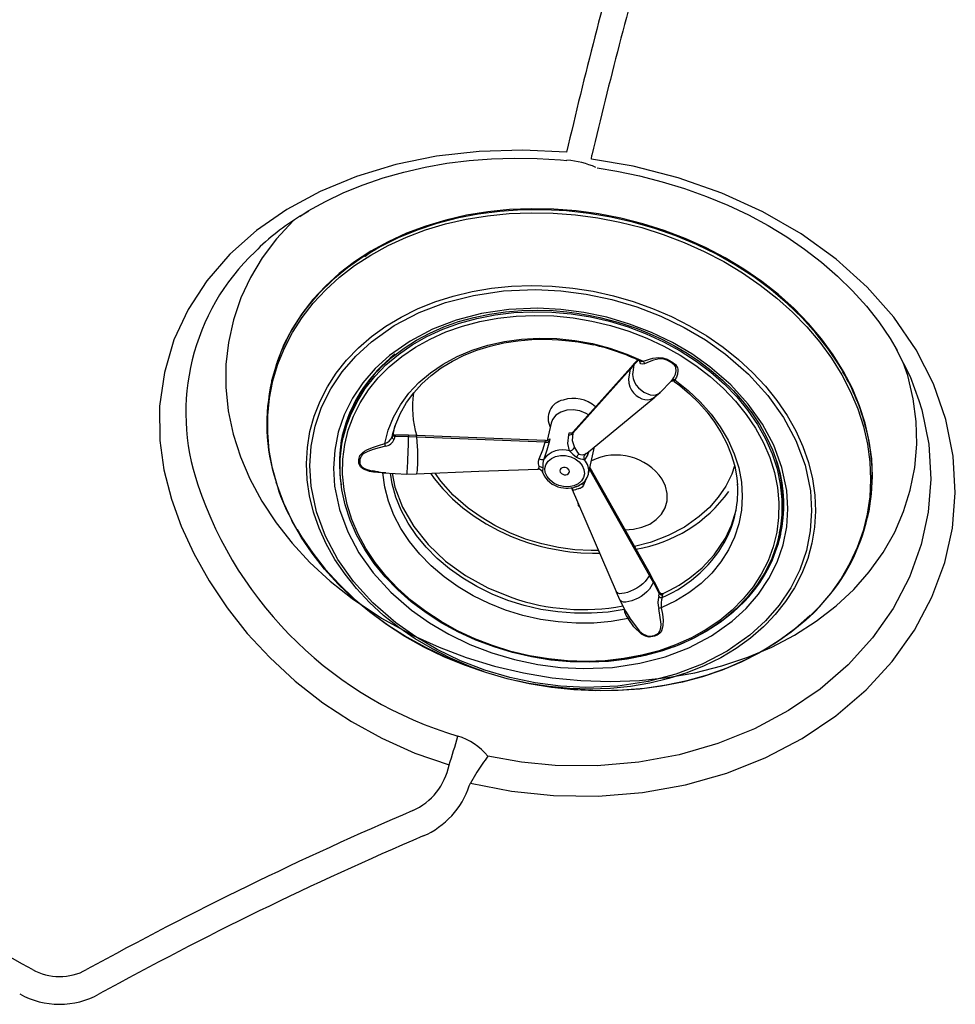
# Model space of a CAD drawing. Extents: x 527 to 611, y 789 to 934.
# Drawn here: x 590 to 598, y 867 to 875 of the extents above; entities that cross this region are included whole.
import ezdxf

# ---------------------------------------------------------------- set-up
doc = ezdxf.new("R2010")
doc.units = 0
doc.header["$MEASUREMENT"] = 0
for name, color, linetype in [('1', 4, 'Continuous'), ('BDIM_GREEN', 3, 'Continuous'), ('BDIM_YELLOW', 2, 'Continuous')]:
    doc.layers.add(name, color=color, linetype=linetype)

# ---------------------------------------------------------------- blocks, each defined once
blk = doc.blocks.new('2018 FLAIR')
at = {"layer": '1', "linetype": 'Continuous', "lineweight": 25}
for p, q in [((67.8636, 70.6443), (67.8651, 70.6772)), ((65.4514, 70.1737), (65.5196, 70.2171)), ((70.3813, 69.0845), (70.3911, 69.0655)), ((66.85, 65.4532), (66.8591, 65.4743))]:
    blk.add_line(p, q, dxfattribs=at)
at = {"layer": '1', "linetype": 'Continuous', "lineweight": 25, "flags": 128}
for points in [[(67.6564, 70.7008), (67.293, 70.7197), (66.9318, 70.7088), (66.5796, 70.6686), (66.2404, 70.5991), (65.9166, 70.5012), (65.6141, 70.3766), (65.3368, 70.2265), (65.0858, 70.0521), (64.8655, 69.8563), (64.6754, 69.6371), (64.5203, 69.3994), (64.4029, 69.1472), (64.3233, 68.8778), (64.2842, 68.5979), (64.286, 68.3126), (64.3195, 68.0698), (64.3815, 67.8269)], [(65.4451, 70.1701), (65.5152, 70.2147), (65.6595, 70.2943), (65.8117, 70.3668), (65.9712, 70.4317), (66.1371, 70.4888), (66.3086, 70.5376), (66.4849, 70.5781), (66.6652, 70.61), (66.8481, 70.6331), (67.034, 70.6477), (67.223, 70.6537), (67.4137, 70.651), (67.6053, 70.6397), (67.6589, 70.6341)], [(66.8591, 65.4743), (67.201, 65.4087), (67.5467, 65.3725), (67.9177, 65.3676), (68.2852, 65.3974), (68.6423, 65.4614), (68.9834, 65.5586), (69.3078, 65.6875), (69.6095, 65.8456), (69.8879, 66.0334), (70.1379, 66.2474), (70.3549, 66.4833), (70.5376, 66.7409), (70.6832, 67.0155), (70.7891, 67.3017), (70.8527, 67.5879), (70.8771, 67.8784), (70.8598, 68.1841), (70.7992, 68.4872), (70.6964, 68.7817), (70.5518, 69.065), (70.3674, 69.3342), (70.147, 69.5848), (69.8893, 69.8166), (69.5995, 70.0257), (69.283, 70.2085), (68.9427, 70.3634), (68.582, 70.4897), (68.208, 70.5854), (67.8636, 70.6443)], [(67.9097, 70.5721), (68.0713, 70.5456), (68.2604, 70.5058), (68.4483, 70.4574), (68.6338, 70.4005), (68.8156, 70.3354), (68.9923, 70.2624), (69.1627, 70.1819), (69.3255, 70.0945), (69.48, 70.0008), (69.6282, 69.8993), (69.7693, 69.7907), (69.9021, 69.6755), (70.0261, 69.5542), (70.1404, 69.4273), (70.2444, 69.2955), (70.3375, 69.1594), (70.3961, 69.0593)], [(65.4021, 70.1422), (65.3904, 70.1319), (65.2536, 69.9841), (65.1346, 69.8261), (65.0369, 69.6639), (64.9575, 69.4942), (64.8956, 69.313), (64.8542, 69.1265), (64.8338, 68.9416), (64.8332, 68.7541), (64.8532, 68.5601), (64.894, 68.3662), (64.9533, 68.1793), (65.0315, 67.9953), (65.1311, 67.8101), (65.2495, 67.6306), (65.3817, 67.463), (65.5299, 67.3031), (65.6979, 67.1479), (65.8805, 67.0031), (66.1221, 66.8417), (66.3839, 66.698)], [(70.3911, 69.0655), (70.5042, 68.8436), (70.574, 68.6438)], [(66.3839, 66.698), (66.5998, 66.5999), (66.8233, 66.5156), (67.0595, 66.4437), (67.3004, 66.3875), (67.5372, 66.3484), (67.7751, 66.3246), (68.0194, 66.3165), (68.2612, 66.325), (68.4923, 66.3491), (68.7179, 66.3887), (68.9427, 66.4453), (69.1583, 66.5175), (69.3576, 66.6022), (69.5453, 66.7006), (69.7252, 66.8154), (69.8902, 66.9432), (70.0352, 67.0789), (70.164, 67.225), (70.2788, 67.3852), (70.3747, 67.5542), (70.449, 67.7257), (70.5043, 67.9031), (70.541, 68.0905), (70.5569, 68.2816), (70.5522, 68.4695), (70.5279, 68.6581), (70.4823, 68.8518), (70.4456, 68.9585)], [(70.574, 68.6438), (70.6008, 68.567), (70.6583, 68.2821), (70.6753, 67.9943), (70.6535, 67.7209), (70.5951, 67.4511), (70.4972, 67.1814), (70.362, 66.9223), (70.1919, 66.679), (69.9894, 66.4559), (69.7559, 66.2534), (69.4956, 66.0752), (69.2132, 65.9249), (68.9094, 65.802), (68.5897, 65.7091), (68.255, 65.6475), (67.9104, 65.6183), (67.5624, 65.6221), (67.2815, 65.6495), (67.003, 65.6978)], [(64.3815, 67.8269), (64.4635, 67.6026), (64.5665, 67.3782), (64.6944, 67.1495), (64.844, 66.926), (65.0106, 66.7153), (65.1966, 66.5143), (65.4078, 66.3196), (65.6375, 66.1401), (65.8747, 65.984), (66.1259, 65.846), (66.3988, 65.7241), (66.6823, 65.6249)], [(66.9133, 65.5653), (66.9008, 65.5459), (66.8591, 65.4743)]]:
    blk.add_lwpolyline(points, dxfattribs=at)
at = {"layer": '1', "linetype": 'Continuous', "lineweight": 25}
for centre, radius, start, end in [((108.4269, 61.2437), 41.853, 164.23996, 166.94068), ((109.4306, 60.8491), 42.7116, 164.17365, 166.69677), ((67.6166, 69.9427), 0.6933, 65.90328, 86.50303), ((66.4556, 68.5105), 1.9428, 121.12231, 135.2711), ((66.3392, 68.5435), 1.8378, 133.44644, 198.96537), ((67.6772, 68.9731), 3.243, 198.46098, 253.46876), ((63.2315, 66.7965), 3.6442, 341.24651, 345.17736), ((66.6103, 65.38), 0.5052, 38.98103, 73.41539), ((70.8073, 63.0262), 4.6487, 144.92099, 146.89359), ((66.1632, 65.7291), 0.5295, 294.48216, 348.64372), ((66.1943, 65.6709), 0.6909, 293.44145, 341.63148), ((48.3026, 36.8253), 30.9436, 61.15666, 66.73421), ((78.4601, 37.0179), 30.7044, 113.1636, 118.7794), ((78.3567, 37.2419), 30.2306, 113.15568, 118.82046), ((63.4544, 64.3295), 0.458, 240.66819, 299.19909), ((63.4544, 64.3177), 0.6754, 240.77682, 299.16768)]:
    blk.add_arc(centre, radius, start, end, dxfattribs=at)
at = {"layer": 'BDIM_GREEN', "linetype": 'Continuous', "lineweight": 25}
for p, q in [((68.2136, 68.9391), (68.1831, 68.905)), ((68.2178, 68.9528), (68.188, 68.9194)), ((68.2178, 68.9528), (68.2136, 68.9391)), ((68.1831, 68.905), (67.7086, 68.3733)), ((67.7117, 68.3857), (68.188, 68.9194)), ((68.188, 68.9194), (68.1831, 68.905)), ((65.2123, 68.808), (65.2104, 68.7996)), ((68.4314, 68.7118), (68.5226, 68.8041)), ((68.3869, 68.6739), (68.4312, 68.7117)), ((67.8214, 68.2065), (68.3861, 68.6732)), ((67.5289, 68.4574), (67.4962, 68.314)), ((65.8133, 68.3709), (65.8061, 68.3393)), ((66.2097, 68.3424), (66.2166, 68.3712)), ((66.2156, 68.3654), (66.2097, 68.3424)), ((66.2249, 68.4023), (66.2179, 68.3747)), ((67.6746, 68.361), (67.6787, 68.3778)), ((67.7086, 68.3733), (67.7117, 68.3857)), ((66.2341, 68.3456), (66.2282, 68.3236)), ((66.2373, 68.3579), (66.2341, 68.3456)), ((66.3458, 68.3444), (66.2341, 68.3456)), ((66.3459, 68.3568), (66.3458, 68.3444)), ((66.4141, 68.3418), (66.3458, 68.3444)), ((66.4128, 68.3542), (66.3459, 68.3568)), ((67.481, 68.3123), (66.4128, 68.3542)), ((66.4141, 68.3418), (66.4128, 68.3542)), ((67.4783, 68.3), (66.4141, 68.3418)), ((67.4783, 68.3), (67.481, 68.3123)), ((67.518, 68.3266), (67.5144, 68.31)), ((67.8366, 68.0358), (67.8881, 68.2616)), ((67.8306, 68.191), (67.8034, 68.1544)), ((66.064, 68.0593), (66.0469, 68.0616)), ((66.3331, 68.035), (66.4138, 68.0369)), ((67.4568, 68.0526), (67.4571, 68.0496)), ((67.8488, 68.0894), (68.3483, 67.2047)), ((67.6935, 67.926), (68.0665, 67.061)), ((67.7558, 67.7727), (67.7646, 67.7612)), ((70.1508, 67.6744), (70.1527, 67.6828)), ((69.4145, 67.5175), (69.4217, 67.5491)), ((68.3571, 67.4715), (68.3475, 67.4685)), ((68.3483, 67.2047), (68.3437, 67.1958)), ((68.3758, 67.1388), (68.3437, 67.1958)), ((68.3798, 67.1489), (68.3483, 67.2047)), ((68.3798, 67.1489), (68.3758, 67.1388)), ((68.4246, 67.0447), (68.3758, 67.1388)), ((68.0666, 67.0609), (68.0956, 66.9955)), ((68.4246, 67.0447), (68.4272, 67.0573)), ((68.4191, 67.0225), (68.4246, 67.0447)), ((68.4472, 67.0135), (68.4531, 67.0366)), ((68.4531, 67.0366), (68.4551, 67.0461)), ((68.168, 66.8598), (68.1642, 66.8665)), ((68.1769, 66.8459), (68.1869, 66.8296)), ((68.1771, 66.8435), (68.2074, 66.8041)), ((66.9192, 66.4161), (66.969, 66.3992)), ((67.5261, 66.2723), (67.5783, 66.266))]:
    blk.add_line(p, q, dxfattribs=at)
at = {"layer": 'BDIM_GREEN', "linetype": 'Continuous', "lineweight": 25, "flags": 128}
for points in [[(65.4577, 67.5135), (65.3789, 67.6521), (65.3127, 67.7938), (65.2595, 67.9379), (65.2194, 68.0834), (65.1928, 68.2298), (65.1797, 68.376), (65.1802, 68.5214), (65.1944, 68.6652), (65.2222, 68.8065), (65.2633, 68.9447), (65.3177, 69.0789), (65.3849, 69.2083), (65.4646, 69.3324), (65.5565, 69.4504), (65.6599, 69.5617), (65.7743, 69.6657), (65.8991, 69.7618), (66.0336, 69.8494), (66.1771, 69.9282), (66.3288, 69.9976), (66.4878, 70.0573), (66.6533, 70.107), (66.8245, 70.1464), (67.0002, 70.1752), (67.1797, 70.1934), (67.3619, 70.2008), (67.5458, 70.1974), (67.7304, 70.1831), (67.9147, 70.1582), (68.0978, 70.1227), (68.2785, 70.0767), (68.4559, 70.0207), (68.6291, 69.9548), (68.7971, 69.8794), (68.959, 69.795), (69.1138, 69.7019), (69.2609, 69.6008), (69.3992, 69.4922), (69.5282, 69.3765), (69.647, 69.2546), (69.7551, 69.127), (69.8518, 68.9945), (69.9367, 68.8577), (70.0092, 68.7175), (70.0689, 68.5745), (70.1156, 68.4296), (70.149, 68.2836), (70.1689, 68.1372), (70.1752, 67.9912), (70.1678, 67.8465), (70.1468, 67.7039), (70.1123, 67.564), (70.0645, 67.4278), (70.0037, 67.2959), (69.9302, 67.169), (69.8443, 67.0479), (69.7467, 66.9331), (69.6377, 66.8254), (69.518, 66.7254), (69.3883, 66.6334), (69.2492, 66.5502), (69.1015, 66.476), (68.946, 66.4114), (68.7836, 66.3567), (68.6152, 66.3121), (68.4416, 66.278), (68.2638, 66.2545), (68.0829, 66.2417), (67.8997, 66.2397), (67.7153, 66.2485), (67.5307, 66.2681), (67.3469, 66.2984), (67.1649, 66.3391), (66.9857, 66.3901), (66.8103, 66.4512), (66.6396, 66.5218), (66.4745, 66.6018), (66.3161, 66.6906), (66.165, 66.7877), (66.0222, 66.8927), (65.8885, 67.0049), (65.7645, 67.1238), (65.651, 67.2486), (65.5485, 67.3788), (65.4577, 67.5135)], [(70.1527, 67.6828), (70.1621, 67.7272), (70.1832, 67.8704), (70.1906, 68.0157), (70.1843, 68.1622), (70.1643, 68.3091), (70.1308, 68.4558), (70.0839, 68.6012), (70.024, 68.7447), (69.9512, 68.8855), (69.866, 69.0228), (69.7689, 69.1559), (69.6604, 69.2839), (69.5411, 69.4064), (69.4116, 69.5224), (69.2727, 69.6315), (69.1252, 69.733), (68.9697, 69.8264), (68.8072, 69.9112), (68.6386, 69.9868), (68.4647, 70.053), (68.2866, 70.1093), (68.1052, 70.1554), (67.9214, 70.191), (67.7364, 70.2161), (67.5511, 70.2303), (67.3664, 70.2338), (67.1836, 70.2263), (67.0034, 70.2081), (66.8269, 70.1791), (66.6551, 70.1396), (66.489, 70.0897), (66.3293, 70.0298), (66.1771, 69.9601), (66.033, 69.8811), (65.898, 69.7931), (65.7727, 69.6966), (65.6578, 69.5923), (65.554, 69.4805), (65.4619, 69.3621), (65.3818, 69.2375), (65.3143, 69.1075), (65.2598, 68.9728), (65.2185, 68.8342), (65.2123, 68.808)], [(65.7611, 67.3282), (65.6586, 67.5199), (65.5833, 67.7237), (65.5391, 67.9363), (65.5286, 68.1024), (65.5394, 68.2666), (65.5721, 68.4307), (65.6264, 68.5892), (65.7019, 68.7406), (65.7976, 68.8832), (65.9099, 69.0129), (66.0397, 69.1314), (66.2287, 69.2648), (66.4347, 69.3729), (66.6522, 69.4559), (66.8839, 69.516), (67.134, 69.553), (67.3989, 69.5642), (67.6086, 69.5537), (67.8183, 69.5266), (68.0302, 69.4819), (68.2376, 69.4206), (68.4383, 69.3432), (68.6301, 69.2507), (68.8075, 69.1464), (68.9726, 69.0295), (69.1633, 68.8635), (69.3239, 68.6869), (69.4538, 68.5039)], [(69.2795, 68.4484), (69.1619, 68.6141), (69.0164, 68.7741), (68.8437, 68.9243), (68.6942, 69.0302), (68.5336, 69.1247), (68.3598, 69.2085), (68.1781, 69.2785), (67.9903, 69.3341), (67.7984, 69.3745), (67.6085, 69.3991), (67.4186, 69.4085), (67.1787, 69.3985), (66.9522, 69.3649), (66.7424, 69.3105), (66.5454, 69.2354), (66.3589, 69.1374), (66.1877, 69.0166), (66.0702, 68.9093), (65.9685, 68.7919), (65.8818, 68.6628), (65.8135, 68.5256), (65.7642, 68.3821), (65.7346, 68.2335), (65.7249, 68.0848), (65.7344, 67.9344), (65.7744, 67.7418), (65.8426, 67.5573), (65.9355, 67.3837)], [(65.9932, 67.4188), (65.9284, 67.5378), (65.8763, 67.6598), (65.8374, 67.7837), (65.812, 67.9086), (65.8002, 68.0336), (65.8022, 68.1577), (65.8179, 68.2799), (65.8473, 68.3994), (65.89, 68.5152), (65.9459, 68.6265), (66.0143, 68.7323), (66.0949, 68.832), (66.187, 68.9247), (66.29, 69.0097), (66.4029, 69.0863), (66.525, 69.1541), (66.6554, 69.2125), (66.793, 69.261), (66.9368, 69.2992), (67.0857, 69.327), (67.2386, 69.344), (67.3943, 69.3501), (67.5516, 69.3453), (67.7093, 69.3297), (67.8663, 69.3033), (68.0212, 69.2664), (68.1731, 69.2191), (68.3206, 69.162), (68.4627, 69.0954), (68.5983, 69.0198), (68.7264, 68.9358), (68.846, 68.844), (68.9561, 68.7452), (69.0559, 68.6401), (69.1448, 68.5295), (69.2219, 68.4142), (69.2868, 68.2951), (69.3389, 68.1732), (69.3777, 68.0493), (69.4032, 67.9244), (69.4149, 67.7994), (69.4129, 67.6753), (69.3972, 67.553), (69.3678, 67.4336), (69.3251, 67.3177), (69.2693, 67.2065), (69.2008, 67.1006), (69.1202, 67.001), (69.0281, 66.9083), (68.9252, 66.8233), (68.8122, 66.7466), (68.6901, 66.6789), (68.5598, 66.6205), (68.4222, 66.572), (68.2784, 66.5337), (68.1295, 66.506), (67.9766, 66.489), (67.8209, 66.4829), (67.6636, 66.4876), (67.5058, 66.5033), (67.3489, 66.5297), (67.1939, 66.5666), (67.042, 66.6139), (66.8945, 66.671), (66.7524, 66.7376), (66.6168, 66.8132), (66.4887, 66.8972), (66.3692, 66.9889), (66.2591, 67.0877), (66.1592, 67.1929), (66.0704, 67.3035), (65.9932, 67.4188)], [(66.0883, 68.888), (66.1253, 68.9276), (66.2132, 69.0065), (66.3092, 69.079), (66.4126, 69.1447), (66.523, 69.2033), (66.6395, 69.2544), (66.7614, 69.2979), (66.8879, 69.3333), (67.0181, 69.3607), (67.1508, 69.3798), (67.2847, 69.3907), (67.4177, 69.3936), (67.5454, 69.3892), (67.6582, 69.3795), (67.7424, 69.3688), (67.8372, 69.353), (67.9303, 69.3337)], [(67.9303, 69.3337), (68.0821, 69.2939), (68.1424, 69.2751), (68.2409, 69.2406), (68.341, 69.2005), (68.4454, 69.1528), (68.5507, 69.098), (68.6552, 69.0363), (68.7571, 68.9681), (68.8553, 68.8937), (68.9487, 68.8136), (69.0362, 68.7281), (69.1172, 68.6376), (69.1909, 68.5428), (69.2566, 68.4439), (69.3139, 68.3415), (69.3622, 68.2361), (69.401, 68.1281), (69.4088, 68.0983)], [(66.1488, 68.2876), (66.1781, 68.3992), (66.2217, 68.5066), (66.2791, 68.6088), (66.3497, 68.7049), (66.4328, 68.7938), (66.5277, 68.8747), (66.6333, 68.9468), (66.7486, 69.0094), (66.8725, 69.0619), (67.0039, 69.1037), (67.1413, 69.1344), (67.2834, 69.1538), (67.4289, 69.1617), (67.5763, 69.1579), (67.7241, 69.1425), (67.8709, 69.1157), (68.0153, 69.0776), (68.1558, 69.0288), (68.2911, 68.9697)], [(66.2435, 68.4543), (66.277, 68.5343), (66.3306, 68.6284), (66.3894, 68.7085), (66.4573, 68.7833), (66.5338, 68.8523), (66.6183, 68.9151), (66.7101, 68.9711), (66.8086, 69.0201), (66.9129, 69.0618), (67.0221, 69.0957), (67.1352, 69.1218), (67.2509, 69.1399), (67.3677, 69.1499), (67.4828, 69.1522), (67.5893, 69.1478), (67.6741, 69.14), (67.7516, 69.1294), (67.8783, 69.105)], [(68.2446, 68.9809), (68.2396, 68.9761), (68.2178, 68.9528)], [(68.3011, 68.9491), (68.2849, 68.9451), (68.2724, 68.9483), (68.2654, 68.9577), (68.2639, 68.9718)], [(68.2911, 68.9697), (68.318, 68.9797), (68.3444, 68.988), (68.3702, 68.9944), (68.3953, 68.9985), (68.4192, 69.0001), (68.4532, 68.9974), (68.4901, 68.9863), (68.528, 68.966), (68.5573, 68.9424), (68.574, 68.9166), (68.5776, 68.9046), (68.5791, 68.892), (68.5758, 68.8641), (68.5658, 68.8376), (68.5521, 68.8147)], [(68.5306, 68.8128), (68.5457, 68.8366), (68.5577, 68.8633), (68.564, 68.8911), (68.5622, 68.9147), (68.5573, 68.9271), (68.5492, 68.9387), (68.5224, 68.9607), (68.4869, 68.9797), (68.47, 68.9855), (68.4532, 68.9887), (68.4381, 68.9896), (68.4227, 68.9887), (68.4009, 68.9851), (68.3774, 68.9788), (68.3409, 68.966), (68.3011, 68.9491)], [(68.5521, 68.8147), (68.6629, 68.7277), (68.7634, 68.6333), (68.8528, 68.5326), (68.93, 68.4263), (68.9943, 68.3157), (69.0451, 68.2018), (69.082, 68.0857), (69.1044, 67.9686), (69.1123, 67.8515), (69.1054, 67.7358), (69.084, 67.6224), (69.0482, 67.5126), (68.9983, 67.4074), (68.9349, 67.3078), (68.8586, 67.2149), (68.7701, 67.1295), (68.6703, 67.0524), (68.5602, 66.9845), (68.4408, 66.9264)], [(68.5235, 68.8032), (68.5236, 68.8034), (68.5284, 68.8098)], [(68.5285, 68.8096), (68.5277, 68.8077), (68.5316, 68.8078), (68.5351, 68.808), (68.5393, 68.8076), (68.5437, 68.8063), (68.5478, 68.8039)], [(68.5471, 68.8034), (68.5936, 68.7691), (68.675, 68.7002), (68.7509, 68.6262), (68.8204, 68.5476), (68.8828, 68.4647), (68.9375, 68.3782), (68.9837, 68.2886), (69.021, 68.1962), (69.0489, 68.1017), (69.0668, 68.0054), (69.0715, 67.9443)], [(67.8373, 68.5264), (67.818, 68.5381), (67.7665, 68.5589), (67.7113, 68.5679), (67.6568, 68.5644), (67.6075, 68.5488), (67.5674, 68.5221), (67.5398, 68.4867), (67.5289, 68.4574)], [(69.4538, 68.5039), (69.5563, 68.3123), (69.6317, 68.1085), (69.6758, 67.8959), (69.6863, 67.7298), (69.6756, 67.5655), (69.6429, 67.4015), (69.5885, 67.243), (69.5131, 67.0916), (69.4174, 66.949), (69.305, 66.8193), (69.1753, 66.7008), (68.9863, 66.5674), (68.7803, 66.4592), (68.5627, 66.3763), (68.3311, 66.3162), (68.081, 66.2792), (67.816, 66.268), (67.6064, 66.2784), (67.3967, 66.3056), (67.1848, 66.3503), (66.9774, 66.4116), (66.7767, 66.4889), (66.5848, 66.5815), (66.4075, 66.6858), (66.2424, 66.8027), (66.0517, 66.9687), (65.891, 67.1453), (65.7611, 67.3282)], [(65.9355, 67.3837), (66.0531, 67.2181), (66.1986, 67.0581), (66.3713, 66.9078), (66.5208, 66.802), (66.6814, 66.7075), (66.8551, 66.6237), (67.0369, 66.5537), (67.2247, 66.4981), (67.4166, 66.4577), (67.6065, 66.4331), (67.7964, 66.4236), (68.0362, 66.4337), (68.2627, 66.4673), (68.4726, 66.5217), (68.6695, 66.5968), (68.8561, 66.6947), (69.0273, 66.8155), (69.1447, 66.9228), (69.2465, 67.0403), (69.3332, 67.1694), (69.4015, 67.3065), (69.4507, 67.4501), (69.4803, 67.5986), (69.49, 67.7473), (69.4805, 67.8978), (69.4406, 68.0903), (69.3723, 68.2749), (69.2795, 68.4484)], [(66.2102, 68.3435), (66.2366, 68.4376), (66.2435, 68.4543)], [(67.681, 68.2271), (67.6665, 68.2885), (67.6746, 68.361)], [(67.7086, 68.3733), (67.7028, 68.3128), (67.7221, 68.2556)], [(69.4145, 67.5175), (69.3977, 67.4531), (69.356, 67.3352), (69.301, 67.222), (69.2331, 67.114), (69.1528, 67.0123), (69.0608, 66.9176), (68.9578, 66.8305), (68.8445, 66.7518), (68.7218, 66.6821), (68.5907, 66.6218), (68.4521, 66.5715), (68.3071, 66.5315), (68.1568, 66.5022), (68.0023, 66.4837), (67.8448, 66.4762), (67.6856, 66.4797), (67.5258, 66.4943), (67.3666, 66.5198), (67.2093, 66.556), (67.055, 66.6026), (66.905, 66.6594), (66.7603, 66.7258), (66.6221, 66.8013), (66.4915, 66.8855), (66.3693, 66.9775), (66.2566, 67.0768), (66.1542, 67.1826), (66.0628, 67.2941), (65.9833, 67.4104), (65.9161, 67.5306), (65.8618, 67.6539), (65.8208, 67.7792), (65.7935, 67.9057), (65.78, 68.0324), (65.7804, 68.1582), (65.7947, 68.2823), (65.8061, 68.3393)], [(66.1345, 68.045), (66.0925, 68.0469), (66.0552, 68.0513), (66.0226, 68.0578), (65.9947, 68.0664), (65.9722, 68.0768), (65.9482, 68.0958), (65.9344, 68.1225), (65.9334, 68.1562), (65.944, 68.1878), (65.9681, 68.2146), (65.9829, 68.2251), (66.0006, 68.2353), (66.0466, 68.2555), (66.0978, 68.2729), (66.1488, 68.2876)], [(66.3459, 68.3568), (66.2855, 68.3582), (66.2373, 68.3579)], [(67.4278, 68.1619), (67.4589, 68.2351), (67.4783, 68.3)], [(67.5144, 68.31), (67.4935, 68.2335), (67.4674, 68.1591)], [(67.4286, 68.095), (67.4283, 68.1008), (67.4268, 68.1075), (67.4231, 68.1233), (67.4223, 68.1423), (67.4278, 68.1619)], [(67.4767, 68.0805), (67.484, 68.1125), (67.5024, 68.1419), (67.5305, 68.1655), (67.565, 68.1813), (67.6045, 68.189), (67.6478, 68.1882), (67.6906, 68.1782), (67.7286, 68.1607)], [(67.7286, 68.1607), (67.76, 68.1373), (67.7851, 68.1071), (67.8003, 68.0729), (67.8037, 68.0381), (67.796, 68.0063), (67.7789, 67.9791), (67.7517, 67.9556), (67.7155, 67.9388), (67.6738, 67.9308), (67.6312, 67.9321), (67.5916, 67.9412), (67.5535, 67.9584), (67.5197, 67.9835), (67.4944, 68.0145), (67.48, 68.0481), (67.4767, 68.0805)], [(66.0482, 68.0649), (66.1389, 68.0467), (66.3331, 68.035)], [(68.1655, 66.8388), (68.0253, 66.8142), (67.8812, 66.8012), (67.7345, 66.7997), (67.5867, 66.8099), (67.4392, 66.8316), (67.2936, 66.8646), (67.1511, 66.9086), (67.0133, 66.9632), (66.8816, 67.0277), (66.7571, 67.1017), (66.6411, 67.1842), (66.5347, 67.2747), (66.4391, 67.3721), (66.3551, 67.4754), (66.2836, 67.5838), (66.2253, 67.696), (66.1808, 67.811), (66.1504, 67.9277), (66.1345, 68.045)], [(66.2117, 68.0423), (66.2338, 67.9266), (66.2968, 67.7604), (66.3893, 67.6005), (66.5091, 67.4507), (66.6538, 67.3141), (66.8199, 67.1937), (67.0041, 67.0922), (67.2021, 67.0118)], [(66.4138, 68.0369), (66.9281, 68.0585), (67.4195, 68.0758)], [(66.528, 68.0417), (66.5582, 67.9982), (66.6301, 67.912), (66.7102, 67.8306), (66.7977, 67.7548), (66.8915, 67.6852), (66.9903, 67.6225), (67.0919, 67.5675), (67.1916, 67.5216), (67.2781, 67.4876), (67.3497, 67.4633), (67.4361, 67.4383), (67.4953, 67.4237), (67.6296, 67.3984), (67.6844, 67.391), (67.7753, 67.3825), (67.8695, 67.3786), (67.9292, 67.3794)], [(67.4194, 68.0764), (67.4184, 68.0761), (67.4192, 68.0772)], [(67.6749, 68.071), (67.667, 68.08), (67.6561, 68.0867), (67.6434, 68.0903), (67.6304, 68.0906), (67.6185, 68.0874), (67.609, 68.0811), (67.603, 68.0725), (67.6013, 68.0624), (67.6039, 68.0521), (67.6056, 68.049)], [(67.6056, 68.049), (67.6135, 68.0401), (67.6244, 68.0334), (67.6371, 68.0297), (67.6501, 68.0294), (67.6621, 68.0326), (67.6715, 68.0389), (67.6775, 68.0475), (67.6792, 68.0576), (67.6766, 68.0679), (67.6749, 68.071)], [(68.1396, 67.5743), (68.2101, 67.5783), (68.281, 67.5943), (68.345, 67.6213), (68.3997, 67.6583), (68.4429, 67.7039), (68.4731, 67.7565), (68.4891, 67.8135), (68.4902, 67.8737), (68.4764, 67.9344), (68.448, 67.9931)], [(67.7976, 67.9422), (67.7859, 67.9263), (67.7699, 67.9169), (67.7612, 67.9144), (67.7555, 67.9132), (67.7539, 67.9129), (67.7534, 67.9128), (67.7531, 67.9127), (67.7402, 67.9098), (67.7298, 67.9052), (67.72, 67.901), (67.7108, 67.9025), (67.7018, 67.9117)], [(67.7228, 67.927), (67.7212, 67.9264), (67.7208, 67.9262)], [(66.969, 66.3992), (66.8501, 66.4427), (66.6942, 66.5098), (66.5443, 66.5861), (66.4013, 66.671), (66.2661, 66.7641), (66.1397, 66.8647), (66.0227, 66.9721), (65.9161, 67.0858), (65.8204, 67.2049), (65.7364, 67.3287), (65.6644, 67.4563), (65.6052, 67.587), (65.5611, 67.7124)], [(68.4551, 67.0461), (68.5121, 67.0734), (68.5878, 67.1153), (68.6785, 67.1752), (68.7783, 67.2572), (68.8796, 67.3653), (68.9723, 67.5032), (69.0232, 67.6128), (69.0606, 67.7367), (69.0669, 67.782)], [(65.3728, 67.6619), (65.3803, 67.6463), (65.4482, 67.5272)], [(65.4246, 67.5763), (65.4607, 67.5159), (65.5526, 67.3798), (65.6564, 67.2483), (65.7714, 67.1223), (65.8972, 67.0025), (66.0328, 66.8894), (66.1777, 66.7838), (66.331, 66.6863), (66.4918, 66.5973), (66.6592, 66.5174), (66.8323, 66.4471), (66.9192, 66.4161)], [(68.0956, 66.9956), (68.1433, 66.9003), (68.1769, 66.8459)], [(68.3806, 66.6989), (68.4087, 66.7117), (68.42, 66.7212), (68.4285, 66.7328), (68.4377, 66.7605), (68.4396, 66.7909), (68.4191, 66.9205)], [(68.4408, 66.9264), (68.4502, 66.8756), (68.4556, 66.8258), (68.4548, 66.7804), (68.4465, 66.7445), (68.4388, 66.7292), (68.4287, 66.7164), (68.4185, 66.7077), (68.4064, 66.7002), (68.3849, 66.6915)], [(69.6573, 66.8422), (69.7191, 66.9005), (69.7747, 66.9614)], [(67.5783, 66.266), (67.7486, 66.2501), (67.9348, 66.2432), (68.1195, 66.2473), (68.3018, 66.2625), (68.4806, 66.2887), (68.6549, 66.3256), (68.8238, 66.3732), (68.9862, 66.4311), (69.1413, 66.499), (69.2882, 66.5766), (69.4261, 66.6633), (69.5542, 66.7588), (69.6719, 66.8624), (69.675, 66.8655)], [(68.3849, 66.6915), (68.3396, 66.685), (68.3093, 66.6914), (68.2762, 66.709), (68.214, 66.769), (68.1655, 66.8388)], [(69.3106, 66.7911), (69.2881, 66.7694), (69.1799, 66.6759), (69.0616, 66.5905), (68.9338, 66.5138), (68.7974, 66.4462), (68.6533, 66.3882), (68.5025, 66.3402), (68.3458, 66.3024), (68.1844, 66.2752), (68.0193, 66.2586), (67.8515, 66.2529), (67.6821, 66.2581), (67.5122, 66.274), (67.343, 66.3006), (67.2442, 66.3213)], [(68.3849, 66.6915), (68.3828, 66.6956), (68.3806, 66.6989)]]:
    blk.add_lwpolyline(points, dxfattribs=at)
at = {"layer": 'BDIM_GREEN', "linetype": 'Continuous', "lineweight": 25}
for centre, radius, start, end in [((66.734, 68.4526), 1.5615, 136.63875, 197.6246), ((67.5028, 67.3966), 1.7492, 64.0783, 77.6065), ((66.9769, 68.091), 1.1968, 128.43044, 166.47683), ((68.2772, 68.9502), 0.0239, 357.48815, 54.65452), ((66.9381, 68.0861), 1.1718, 136.31896, 166.78614), ((68.5427, 68.7986), 0.0186, 59.6675, 130.28264), ((67.6562, 68.4974), 0.1533, 100.8808, 208.41976), ((67.7147, 68.3983), 0.2645, 46.91478, 109.30289), ((68.6291, 68.0211), 1.5595, 317.52655, 17.11427), ((66.9171, 68.1229), 1.1432, 167.83609, 188.88165), ((66.2344, 68.3644), 0.0188, 177.01735, 269.31056), ((66.2343, 68.374), 0.0164, 177.07092, 280.37688), ((67.6803, 68.3982), 0.0377, 261.19601, 318.61544), ((67.6876, 68.4132), 0.0366, 255.88239, 311.22908), ((66.1256, 68.3747), 0.0901, 284.91904, 338.97056), ((66.2983, 68.3133), 0.1517, 189.74776, 198.33513), ((66.1389, 68.3613), 0.097, 279.15149, 337.12706), ((66.2284, 68.3423), 0.0187, 179.93306, 269.51954), ((67.4867, 68.3398), 0.0407, 258.14091, 312.8319), ((67.4839, 68.3597), 0.0475, 266.4986, 315.85086), ((67.6227, 68.0408), 0.1952, 72.62232, 142.69982), ((67.6739, 68.2811), 0.0545, 277.50085, 332.03588), ((67.9404, 68.465), 0.3519, 222.52041, 235.18312), ((67.9602, 68.3669), 0.2628, 205.04615, 219.50777), ((67.8391, 68.1191), 0.1148, 135.40727, 150.23933), ((67.7827, 68.2676), 0.0725, 249.52993, 294.58221), ((67.8379, 68.1721), 0.0387, 130.20436, 207.1421), ((67.4507, 68.2047), 0.0486, 241.82679, 290.15118), ((67.6449, 68.1018), 0.1866, 162.10456, 184.62386), ((67.8244, 68.3219), 0.1688, 239.78943, 262.85654), ((68.0659, 67.7276), 0.4653, 34.79433, 116.02947), ((68.2889, 67.8001), 1.1602, 347.50396, 17.77634), ((67.4198, 68.037), 0.0396, 12.86316, 92.25622), ((67.4299, 68.0397), 0.0553, 58.29011, 91.33612), ((67.6473, 68.1252), 0.2044, 201.67401, 259.29731), ((67.7026, 68.0671), 0.1376, 295.40386, 346.42549), ((68.3096, 67.7819), 1.1468, 318.31809, 16.39262), ((66.7881, 68.4154), 1.6034, 196.06738, 208.03341), ((68.1979, 67.8956), 0.8772, 334.42308, 3.70388), ((67.6594, 68.1161), 0.1982, 255.37439, 279.02073), ((67.8281, 67.6488), 0.2974, 105.81543, 110.73021), ((68.0355, 68.5861), 1.1893, 279.44898, 324.15438), ((68.3189, 67.8037), 1.1436, 325.4625, 346.50003), ((67.1507, 66.4545), 1.4117, 25.27805, 29.46615), ((68.447, 67.0664), 0.0217, 204.6996, 292.07947), ((67.7917, 68.7145), 1.8018, 250.90154, 280.55914), ((68.6314, 66.9716), 0.2183, 166.51143, 193.52626), ((68.4392, 67.0369), 0.0247, 215.5702, 288.97981), ((68.4439, 67.0583), 0.0236, 215.05483, 293.00454), ((68.6496, 66.9549), 0.2107, 163.84713, 187.76971), ((68.2752, 66.9304), 0.1429, 186.76318, 219.88439), ((68.4484, 66.8557), 0.0712, 96.10754, 114.27062), ((68.1801, 66.8194), 0.0243, 97.22254, 127.00303)]:
    blk.add_arc(centre, radius, start, end, dxfattribs=at)
at = {"layer": 'BDIM_YELLOW', "linetype": 'Continuous', "lineweight": 25}
for p, q in [((68.2548, 68.9806), (68.2136, 68.9391)), ((68.5209, 68.8023), (68.5207, 68.8009)), ((68.5284, 68.8098), (68.5306, 68.8128)), ((66.2179, 68.3746), (66.2156, 68.3654)), ((67.8129, 68.2016), (67.8193, 68.2089)), ((67.8401, 68.2219), (67.8306, 68.191)), ((68.3437, 67.1958), (67.8461, 68.0772)), ((67.8151, 67.9893), (67.7976, 67.9422)), ((67.7558, 67.7727), (67.7513, 67.8004)), ((68.3475, 67.4685), (68.2178, 67.4358)), ((68.1644, 66.8662), (68.1771, 66.8435))]:
    blk.add_line(p, q, dxfattribs=at)
at = {"layer": 'BDIM_YELLOW', "linetype": 'Continuous', "lineweight": 25, "flags": 128}
for points in [[(69.9138, 68.9371), (69.8234, 69.0727), (69.7213, 69.2037), (69.6081, 69.3294), (69.4843, 69.4491), (69.3506, 69.5622), (69.2079, 69.6681), (69.0568, 69.7661), (68.8982, 69.8559), (68.7329, 69.9367), (68.5619, 70.0083), (68.3861, 70.0702), (68.2064, 70.1221), (68.0238, 70.1637), (67.8394, 70.1948), (67.6541, 70.2152), (67.469, 70.2248), (67.285, 70.2235), (67.1031, 70.2114), (66.9245, 70.1885), (66.7499, 70.1549), (66.5805, 70.1109), (66.417, 70.0566), (66.2604, 69.9924), (66.1116, 69.9186), (65.9714, 69.8356), (65.8405, 69.7439), (65.7197, 69.6439), (65.6095, 69.5363), (65.5987, 69.5247)], [(65.5611, 67.7124), (65.5589, 67.7198), (65.5259, 67.854), (65.5064, 67.9887), (65.5005, 68.1229), (65.5084, 68.2559), (65.5298, 68.3867), (65.5648, 68.5146), (65.613, 68.6386), (65.6741, 68.7579), (65.7479, 68.8719), (65.8336, 68.9797), (65.9309, 69.0807), (66.0391, 69.1742), (66.1575, 69.2596), (66.2853, 69.3364), (66.4217, 69.4039), (66.5657, 69.4619), (66.7166, 69.51), (66.8732, 69.5477), (67.0346, 69.5749), (67.1998, 69.5915), (67.3676, 69.5972), (67.537, 69.5921), (67.7068, 69.5761), (67.876, 69.5495), (68.0435, 69.5123), (68.2082, 69.4648), (68.3689, 69.4074), (68.5248, 69.3403), (68.6747, 69.2641), (68.8177, 69.1791), (68.9529, 69.0861), (69.0794, 68.9855), (69.1963, 68.878), (69.303, 68.7643), (69.3986, 68.6452), (69.4827, 68.5215)], [(66.7685, 69.2853), (66.9135, 69.3253), (67.0638, 69.3546), (67.2183, 69.3731), (67.3757, 69.3806), (67.535, 69.3771), (67.6948, 69.3625), (67.8539, 69.337), (68.0113, 69.3008), (68.1655, 69.2542), (68.3156, 69.1974), (68.4602, 69.131), (68.5984, 69.0555), (68.7291, 68.9713), (68.8513, 68.8793), (68.964, 68.78), (69.0664, 68.6742), (69.1577, 68.5627), (69.2373, 68.4464), (69.3045, 68.3262), (69.3588, 68.2029), (69.3997, 68.0776), (69.4271, 67.9511), (69.4406, 67.8245), (69.4402, 67.6986), (69.4259, 67.5745), (69.4145, 67.5175)], [(65.8061, 68.3393), (65.8228, 68.4038), (65.8646, 68.5216), (65.9196, 68.6348), (65.9875, 68.7428), (66.0678, 68.8445), (66.1598, 68.9392), (66.2628, 69.0263), (66.3761, 69.105), (66.4988, 69.1747), (66.6299, 69.235), (66.7685, 69.2853)], [(68.2136, 68.9391), (68.203, 68.8614), (68.2079, 68.8278), (68.2183, 68.7979), (68.2334, 68.7714), (68.2522, 68.7484), (68.2975, 68.7127), (68.3474, 68.6919), (68.3723, 68.6889), (68.3965, 68.692), (68.4192, 68.7023), (68.4307, 68.7125)], [(68.2644, 68.9725), (68.2645, 68.9723), (68.2762, 68.968), (68.2911, 68.9697)], [(68.1831, 68.905), (68.1685, 68.8236), (68.1716, 68.7887), (68.1804, 68.7577), (68.1941, 68.7304), (68.2118, 68.707), (68.2325, 68.6873), (68.2554, 68.6714), (68.2796, 68.6593), (68.3045, 68.6519), (68.3295, 68.65), (68.354, 68.6546), (68.3775, 68.6665), (68.3864, 68.6747)], [(68.5521, 68.8147), (68.5483, 68.8065), (68.5478, 68.8044)], [(66.2166, 68.3712), (66.24, 68.4476), (66.2436, 68.4577)], [(69.4827, 68.5215), (69.5546, 68.3938), (69.6139, 68.2632), (69.6602, 68.1303), (69.6932, 67.9961), (69.7127, 67.8614), (69.7185, 67.7272), (69.7107, 67.5942), (69.6892, 67.4634), (69.6543, 67.3356), (69.6061, 67.2116), (69.5449, 67.0922), (69.4712, 66.9782), (69.3854, 66.8704), (69.3106, 66.7911)], [(66.3331, 68.0356), (66.3333, 68.0351), (66.3343, 68.04), (66.3354, 68.0513), (66.338, 68.0888), (66.3406, 68.1398), (66.3419, 68.1692), (66.343, 68.2008), (66.344, 68.2344), (66.3449, 68.2697), (66.3458, 68.3444)], [(66.4138, 68.037), (66.4139, 68.0369), (66.4164, 68.0409), (66.4186, 68.0514), (66.4204, 68.0674), (66.4219, 68.0876), (66.423, 68.1111), (66.4236, 68.1376), (66.4238, 68.1668), (66.4234, 68.1983), (66.4223, 68.2318), (66.4204, 68.2671), (66.4141, 68.3418), (66.4141, 68.3418)], [(66.1543, 68.2656), (66.1032, 68.2529), (66.053, 68.2387), (66.008, 68.2229), (65.9763, 68.2064), (65.963, 68.1957), (65.953, 68.1837), (65.9429, 68.1548), (65.9439, 68.1232), (65.949, 68.1103), (65.9575, 68.0991), (65.9679, 68.0902), (65.9809, 68.0824), (66.003, 68.0731), (66.0306, 68.0651), (66.08, 68.0565), (66.0955, 68.0554)], [(66.1592, 68.0455), (66.1565, 68.0449), (66.1345, 68.045)], [(68.1333, 66.9136), (67.9994, 66.8922), (67.8621, 66.8816), (67.7226, 66.8817), (67.5823, 66.8927), (67.4424, 66.9143), (67.3043, 66.9465), (67.1694, 66.9889), (67.0388, 67.041), (66.9138, 67.1025), (66.7956, 67.1727), (66.6853, 67.2509), (66.584, 67.3365), (66.4926, 67.4286), (66.412, 67.5263), (66.3429, 67.6287), (66.286, 67.7349), (66.2419, 67.8438), (66.2109, 67.9544), (66.1958, 68.0432)], [(67.919, 67.4032), (67.8611, 67.4011), (67.7248, 67.4086), (67.5886, 67.4269), (67.451, 67.4566), (67.3165, 67.4971), (67.1864, 67.5479), (67.0621, 67.6086), (66.9472, 67.6768), (66.8404, 67.7531), (66.717, 67.8614), (66.6132, 67.9765), (66.5662, 68.0433)], [(67.459, 68.0867), (67.4564, 68.0571), (67.4568, 68.0526)], [(69.0485, 68.1031), (69.0246, 68.0342), (68.9754, 67.9359), (68.913, 67.8434), (68.8398, 67.7592), (68.7554, 67.6823), (68.6325, 67.5957), (68.4985, 67.5254), (68.3571, 67.4715)], [(67.694, 67.9214), (67.6964, 67.92), (67.7018, 67.9117)], [(68.3437, 67.1958), (68.3085, 67.1458), (68.2866, 67.1246), (68.2628, 67.1059), (68.2376, 67.0896), (68.2116, 67.0758), (68.1856, 67.0643), (68.1602, 67.0552), (68.136, 67.0485), (68.1139, 67.0446), (68.0948, 67.0442), (68.0797, 67.0476), (68.0695, 67.0555), (68.0674, 67.0614)], [(68.3758, 67.1388), (68.3434, 67.0828), (68.3224, 67.0595), (68.2991, 67.0391), (68.2741, 67.0217), (68.2481, 67.007), (68.1958, 66.9855), (68.1477, 66.975), (68.1275, 66.975), (68.1111, 66.9793), (68.0995, 66.9885), (68.0965, 66.996)], [(69.1661, 67.0193), (69.1303, 66.9801), (69.0347, 66.889), (68.9285, 66.8056), (68.8126, 66.7306), (68.6878, 66.6646), (68.5551, 66.608), (68.4154, 66.5613), (68.2697, 66.5248), (68.1192, 66.4987), (67.9649, 66.4834), (67.8081, 66.4788), (67.6497, 66.4851), (67.4911, 66.5021), (67.4746, 66.5045)], [(68.2074, 66.8041), (68.2613, 66.7341), (68.2876, 66.7126), (68.3172, 66.6974), (68.3331, 66.6936), (68.3492, 66.6928), (68.3806, 66.6989)]]:
    blk.add_lwpolyline(points, dxfattribs=at)
at = {"layer": 'BDIM_YELLOW', "linetype": 'Continuous', "lineweight": 25}
for centre, radius, start, end in [((66.9479, 68.4721), 1.6704, 107.01433, 125.28081), ((68.2957, 67.9339), 1.9039, 16.66957, 31.79899), ((67.1691, 68.5885), 0.7902, 171.43409, 197.34433), ((67.8547, 68.2051), 0.0279, 160.85236, 210.27093), ((67.7026, 68.0623), 0.1366, 348.4164, 42.42424), ((67.3904, 68.1038), 0.0392, 317.19973, 346.95715), ((67.6763, 68.0895), 0.1699, 274.78459, 310.84985), ((67.8072, 67.9596), 0.0199, 178.26844, 241.09501), ((68.0277, 68.0088), 1.0801, 292.85633, 332.90539)]:
    blk.add_arc(centre, radius, start, end, dxfattribs=at)

msp = doc.modelspace()

# ---------------------------------------------------------------- block references
at = {"layer": '1'}
msp.add_blockref('2018 FLAIR', (526.8953, 803.3624), dxfattribs=at)

doc.saveas('drawing.dxf')
